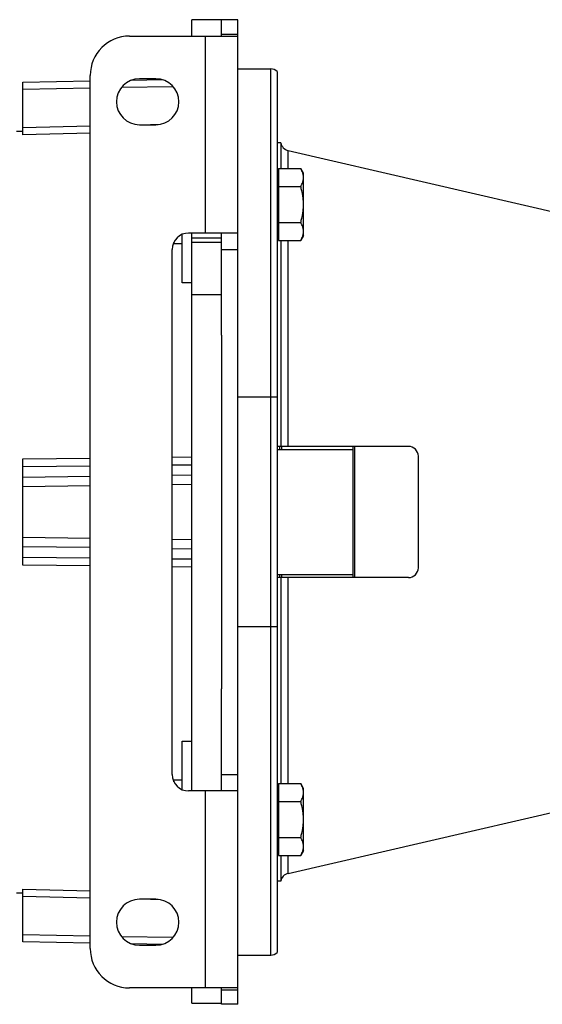
# Model space of a CAD drawing. Units: millimetres. Extents: x -2337 to 1181, y -639 to 894.
# Drawn here: x -158 to 1, y 557 to 857 of the extents above; entities that cross this region are included whole.
import ezdxf

# ---------------------------------------------------------------- set-up
doc = ezdxf.new("R2010")
doc.units = ezdxf.units.MM
doc.header["$LTSCALE"] = 19.36
doc.layers.get('0').update_dxf_attribs({"linetype": 'CONTINUOUS'})
doc.layers.add('3_ALL_AXES', color=7, linetype='CONTINUOUS')
doc.layers.add('6_ALL_SURFS', color=7, linetype='CONTINUOUS')

msp = doc.modelspace()

# ---------------------------------------------------------------- linework, layer by layer
at = {"color": 7, "linetype": 'CONTINUOUS'}
for p, q in [((-105.6, 852.3), (-105.6, 857.3)), ((-91.6, 857.3), (-105.6, 857.3)), ((-96.6, 857.3), (-96.6, 857.3)), ((-91.6, 557.3), (-91.6, 857.3)), ((-124.6, 852.3), (-91.6, 852.3)), ((-136.6, 574.3), (-136.6, 840.3)), ((-91.6, 842.3), (-81.6, 842.3)), ((-79.6, 841.53), (-79.6, 573.06)), ((-157.1, 838.3), (-136.6, 838.65)), ((-157.1, 822.21), (-157.1, 838.3)), ((-123.97, 838.87), (-114.72, 839.04)), ((-116.6, 839.3), (-121.6, 839.3)), ((-121.6, 825.3), (-116.6, 825.3)), ((-159.1, 823.3), (-157.1, 823.35)), ((-78.54, 819.8), (-79.6, 819.8)), ((-78.54, 819.8), (-78.54, 811.96)), ((-79.2, 811.96), (-79.2, 790.02)), ((-79.2, 811.96), (-72.45, 811.96)), ((-71.6, 810.49), (-72.45, 811.96)), ((-71.6, 791.49), (-71.6, 810.49)), ((-79.2, 809.99), (-79.6, 809.99)), ((-79.2, 806.47), (-72.45, 806.47)), ((-79.2, 795.5), (-72.45, 795.5)), ((-91.6, 792.3), (-106.6, 792.3)), ((-105.6, 622.3), (-105.6, 792.3)), ((-111.1, 788.99), (-111.1, 789.46)), ((-108.6, 777.07), (-108.6, 791.88)), ((-105.6, 790.79), (-96.6, 790.79)), ((-96.6, 789.46), (-105.6, 789.46)), ((-79.2, 791.99), (-79.6, 791.99)), ((-79.2, 790.02), (-72.45, 790.02)), ((-78.54, 790.02), (-78.54, 727.3)), ((-71.6, 791.49), (-72.45, 790.02)), ((-111.6, 627.3), (-111.6, 787.3)), ((-108.6, 788.99), (-111.1, 788.99)), ((-105.6, 777.15), (-108.6, 777.07)), ((-96.6, 773.47), (-105.6, 773.47)), ((-96.6, 761.15), (-96.6, 653.45)), ((-39.6, 727.3), (-79.6, 727.3)), ((-79.6, 726.3), (-56.6, 726.3)), ((-56.6, 727.3), (-56.6, 687.3)), ((-56.1, 727.3), (-56.1, 687.3)), ((-157.1, 691.1), (-157.1, 723.5)), ((-36.6, 690.3), (-36.6, 724.3)), ((-79.6, 688.3), (-56.6, 688.3)), ((-39.6, 687.3), (-79.6, 687.3)), ((-78.54, 687.3), (-78.54, 624.57)), ((-108.6, 622.72), (-108.6, 637.52)), ((-108.6, 637.52), (-105.6, 637.45)), ((-111.1, 625.13), (-111.1, 625.6)), ((-108.6, 625.6), (-111.1, 625.6)), ((-79.2, 624.57), (-79.2, 602.63)), ((-79.2, 624.57), (-72.45, 624.57)), ((-71.6, 623.1), (-72.45, 624.57)), ((-91.6, 622.3), (-106.6, 622.3)), ((-79.2, 622.6), (-79.6, 622.6)), ((-71.6, 604.1), (-71.6, 623.1)), ((-79.2, 619.09), (-72.45, 619.09)), ((-79.2, 608.12), (-72.45, 608.12)), ((-79.2, 604.6), (-79.6, 604.6)), ((-71.6, 604.1), (-72.45, 602.63)), ((-79.2, 602.63), (-72.45, 602.63)), ((-78.54, 602.63), (-78.54, 594.8)), ((-78.54, 594.8), (-79.6, 594.8)), ((-159.1, 591.3), (-157.1, 591.24)), ((-157.1, 576.3), (-157.1, 592.38)), ((-116.6, 589.3), (-121.6, 589.3)), ((-136.6, 575.94), (-157.1, 576.3)), ((-114.72, 575.56), (-123.97, 575.72)), ((-121.6, 575.3), (-116.6, 575.3)), ((-91.6, 572.3), (-81.6, 572.3)), ((-91.6, 562.3), (-124.6, 562.3)), ((-105.6, 557.63), (-105.6, 562.3)), ((-105.6, 557.63), (-96.6, 557.63)), ((-91.6, 557.3), (-96.6, 557.3))]:
    msp.add_line(p, q, dxfattribs=at)
at = {"color": 3, "linetype": 'CONTINUOUS'}
for p, q in [((-96.6, 852.3), (-96.6, 857.3)), ((-96.6, 761.15), (-96.6, 792.3)), ((-96.6, 622.3), (-96.6, 653.45)), ((-96.6, 557.3), (-96.6, 562.3))]:
    msp.add_line(p, q, dxfattribs=at)
at = {"color": 9, "linetype": 'CONTINUOUS'}
for p, q in [((-101.6, 852.3), (-101.6, 792.3)), ((-96.6, 852.88), (-91.6, 852.88)), ((-81.6, 572.3), (-81.6, 842.3)), ((-136.6, 836.43), (-157.1, 836.07)), ((-111.3, 836.87), (-127.11, 836.6)), ((-121.24, 825.3), (-115.17, 825.45)), ((-157.1, 824.41), (-136.6, 824.92)), ((-136.6, 822.72), (-157.1, 822.21)), ((-76.27, 811.96), (-76.27, 817.44)), ((-76.27, 727.3), (-76.27, 790.02)), ((-96.6, 787.3), (-91.6, 787.3)), ((-79.6, 742.3), (-91.6, 742.3)), ((-78.94, 727.3), (-78.94, 726.3)), ((-78.26, 727.3), (-78.26, 726.3)), ((-157.1, 723.5), (-136.6, 723.73)), ((-111.6, 724.01), (-105.6, 724.07)), ((-136.6, 721.25), (-157.1, 721.02)), ((-105.6, 721.61), (-111.6, 721.54)), ((-157.1, 717.89), (-136.6, 718.17)), ((-111.6, 718.5), (-105.6, 718.58)), ((-136.6, 715.27), (-157.1, 714.99)), ((-105.6, 715.68), (-111.6, 715.6)), ((-157.1, 699.6), (-136.6, 699.32)), ((-136.6, 696.43), (-157.1, 696.7)), ((-111.6, 698.99), (-105.6, 698.91)), ((-105.6, 696.01), (-111.6, 696.09)), ((-157.1, 693.57), (-136.6, 693.34)), ((-111.6, 693.05), (-105.6, 692.99)), ((-136.6, 690.87), (-157.1, 691.1)), ((-105.6, 690.52), (-111.6, 690.59)), ((-78.94, 688.3), (-78.94, 687.3)), ((-78.26, 688.3), (-78.26, 687.3)), ((-76.27, 624.57), (-76.27, 687.3)), ((-79.6, 672.3), (-91.6, 672.3)), ((-96.6, 627.3), (-91.6, 627.3)), ((-101.6, 622.3), (-101.6, 562.3)), ((-76.27, 597.15), (-76.27, 602.63)), ((-157.1, 592.38), (-136.6, 591.87)), ((-136.6, 589.68), (-157.1, 590.19)), ((-115.17, 589.15), (-121.24, 589.3)), ((-157.1, 578.52), (-136.6, 578.16)), ((-127.11, 578), (-111.3, 577.72)), ((-96.6, 561.71), (-91.6, 561.71))]:
    msp.add_line(p, q, dxfattribs=at)
at = {"color": 7, "linetype": 'CONTINUOUS'}
for centre, radius, start, end in [((-124.6, 840.3), 12, 90, 180), ((-81.6, 839.3), 3, 48.1897, 90), ((-121.6, 832.3), 7, 90, 270), ((-116.6, 832.3), 7, 270, 90), ((-75.6, 820.37), 3, 190.9613, 257), ((-106.6, 787.3), 5, 90, 180), ((-39.6, 724.3), 3, 0, 90), ((-39.6, 690.3), 3, 270, 360), ((-106.6, 627.3), 5, 180, 270), ((-75.6, 594.23), 3, 103, 169.0387), ((-121.6, 582.3), 7, 90, 270), ((-116.6, 582.3), 7, 270, 90), ((-124.6, 574.3), 12, 180, 270), ((-81.6, 575.3), 3, 270, 311.8103)]:
    msp.add_arc(centre, radius, start, end, dxfattribs=at)
for points, knots in [([(-71.6, 809.22), (-71.6, 809.33), (-71.61, 809.56), (-71.65, 809.91), (-71.72, 810.26), (-71.86, 810.72), (-72.09, 811.3), (-72.32, 811.74), (-72.45, 811.96)], [0, 0, 0, 0, 0.119944, 0.240516, 0.36228, 0.485687, 0.738449, 1, 1, 1, 1]), ([(-72.45, 806.47), (-72.32, 806.69), (-72.09, 807.13), (-71.86, 807.71), (-71.72, 808.17), (-71.65, 808.52), (-71.61, 808.87), (-71.6, 809.1), (-71.6, 809.22)], [0, 0, 0, 0, 0.261551, 0.514313, 0.63772, 0.759484, 0.880056, 1, 1, 1, 1]), ([(-71.6, 800.99), (-71.6, 801.45), (-71.64, 802.38), (-71.81, 803.76), (-72.08, 805.13), (-72.32, 806.03), (-72.45, 806.47)], [0, 0, 0, 0, 0.249984, 0.499977, 0.749982, 1, 1, 1, 1]), ([(-72.45, 795.5), (-72.32, 795.95), (-72.08, 796.85), (-71.81, 798.21), (-71.64, 799.6), (-71.6, 800.52), (-71.6, 800.99)], [0, 0, 0, 0, 0.250018, 0.500023, 0.750016, 1, 1, 1, 1]), ([(-71.6, 792.76), (-71.6, 792.88), (-71.61, 793.11), (-71.65, 793.46), (-71.72, 793.8), (-71.86, 794.27), (-72.09, 794.84), (-72.32, 795.28), (-72.45, 795.5)], [0, 0, 0, 0, 0.119944, 0.240516, 0.36228, 0.485687, 0.738449, 1, 1, 1, 1]), ([(-72.45, 790.02), (-72.32, 790.24), (-72.09, 790.68), (-71.86, 791.25), (-71.72, 791.72), (-71.65, 792.06), (-71.61, 792.41), (-71.6, 792.64), (-71.6, 792.76)], [0, 0, 0, 0, 0.261551, 0.514313, 0.63772, 0.759484, 0.880056, 1, 1, 1, 1]), ([(-71.6, 621.83), (-71.6, 621.95), (-71.61, 622.18), (-71.65, 622.53), (-71.72, 622.88), (-71.86, 623.34), (-72.09, 623.91), (-72.32, 624.36), (-72.45, 624.57)], [0, 0, 0, 0, 0.119944, 0.240516, 0.36228, 0.485687, 0.738449, 1, 1, 1, 1]), ([(-72.45, 619.09), (-72.32, 619.31), (-72.09, 619.75), (-71.86, 620.32), (-71.72, 620.79), (-71.65, 621.13), (-71.61, 621.48), (-71.6, 621.72), (-71.6, 621.83)], [0, 0, 0, 0, 0.261551, 0.514313, 0.63772, 0.759484, 0.880056, 1, 1, 1, 1]), ([(-71.6, 613.6), (-71.6, 614.07), (-71.64, 615), (-71.81, 616.38), (-72.08, 617.75), (-72.32, 618.64), (-72.45, 619.09)], [0, 0, 0, 0, 0.249984, 0.499977, 0.749982, 1, 1, 1, 1]), ([(-72.45, 608.12), (-72.32, 608.57), (-72.08, 609.46), (-71.81, 610.83), (-71.64, 612.21), (-71.6, 613.14), (-71.6, 613.6)], [0, 0, 0, 0, 0.250018, 0.500023, 0.750016, 1, 1, 1, 1]), ([(-71.6, 605.38), (-71.6, 605.49), (-71.61, 605.73), (-71.65, 606.07), (-71.72, 606.42), (-71.86, 606.89), (-72.09, 607.46), (-72.32, 607.9), (-72.45, 608.12)], [0, 0, 0, 0, 0.119944, 0.240516, 0.36228, 0.485687, 0.738449, 1, 1, 1, 1]), ([(-72.45, 602.63), (-72.32, 602.85), (-72.09, 603.3), (-71.86, 603.87), (-71.72, 604.33), (-71.65, 604.68), (-71.61, 605.03), (-71.6, 605.26), (-71.6, 605.38)], [0, 0, 0, 0, 0.261551, 0.514313, 0.63772, 0.759484, 0.880056, 1, 1, 1, 1])]:
    msp.add_open_spline(points, degree=3, knots=knots, dxfattribs=at)
at = {"layer": '3_ALL_AXES', "color": 7, "linetype": 'CONTINUOUS'}
msp.add_line((-91.6, 842.3), (-81.6, 842.3), dxfattribs=at)
at = {"layer": '6_ALL_SURFS', "color": 7, "linetype": 'CONTINUOUS'}
for p, q in [((-76.27, 817.44), (53.97, 787.37)), ((-76.27, 597.15), (53.97, 627.22))]:
    msp.add_line(p, q, dxfattribs=at)

doc.saveas('drawing.dxf')
